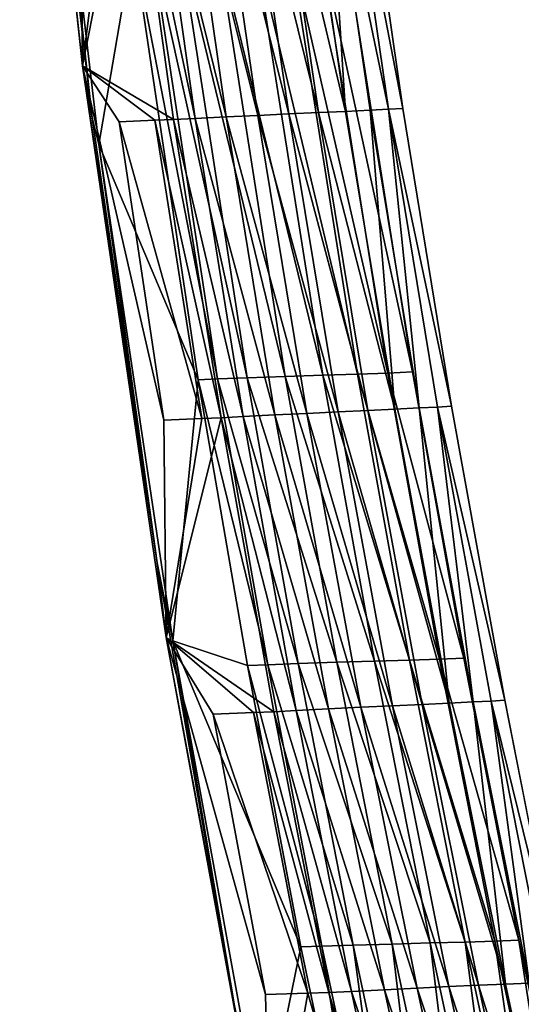
# Model space of a CAD drawing. Units: inches. Extents: x -15.2 to 14.7, y -14 to 10.8.
# Drawn here: x -15.1 to -13.9, y -7 to -4.6 of the extents above; entities that cross this region are included whole.
import ezdxf

# ---------------------------------------------------------------- set-up
doc = ezdxf.new("R2010")
doc.units = ezdxf.units.IN
doc.header["$MEASUREMENT"] = 0
doc.layers.add('SEAT-BACK', color=5, linetype='Continuous', plot=False)

msp = doc.modelspace()

# ---------------------------------------------------------------- linework, layer by layer
at = {"layer": 'SEAT-BACK'}
for points in [[(-14.933, -4.103, 27.9887), (-14.9276, -4.7049, 27.9901), (-15.0809, -3.2978, 27.9505)], [(-15.0312, -3.7385, 27.9328), (-15.0809, -3.2978, 27.9505), (-14.9276, -4.7049, 27.9901)], [(-15.0299, -3.6784, 27.9027), (-15.0312, -3.7385, 27.9328), (-14.9038, -4.8321, 27.9658)], [(-14.8033, -4.4069, 27.9612), (-15.0299, -3.6784, 27.9027), (-14.8877, -4.8979, 27.9394)], [(-14.9038, -4.8321, 27.9658), (-14.8877, -4.8979, 27.9394), (-15.0299, -3.6784, 27.9027)], [(-14.9038, -4.8321, 27.9658), (-15.0312, -3.7385, 27.9328), (-14.9276, -4.7049, 27.9901)], [(-14.652, -4.834, 28.0598), (-14.8075, -4.0977, 28.0212), (-14.7566, -4.0954, 28.0329)], [(-14.576, -4.8301, 28.0667), (-14.7566, -4.0954, 28.0329), (-14.6821, -4.0919, 28.0398)], [(-14.652, -4.834, 28.0598), (-14.7566, -4.0954, 28.0329), (-14.576, -4.8301, 28.0667)], [(-14.6821, -4.0919, 28.0398), (-14.606, -4.0885, 28.0343), (-14.4988, -4.8264, 28.0606)], [(-14.576, -4.8301, 28.0667), (-14.6821, -4.0919, 28.0398), (-14.4988, -4.8264, 28.0606)], [(-14.606, -4.0885, 28.0343), (-14.5307, -4.0853, 28.0159), (-14.4228, -4.8229, 28.0415)], [(-14.4988, -4.8264, 28.0606), (-14.606, -4.0885, 28.0343), (-14.4228, -4.8229, 28.0415)], [(-14.5307, -4.0853, 28.0159), (-14.4584, -4.0823, 27.9845), (-14.3503, -4.8196, 28.0092)], [(-14.4228, -4.8229, 28.0415), (-14.5307, -4.0853, 28.0159), (-14.3503, -4.8196, 28.0092)], [(-14.3918, -4.0795, 27.9406), (-14.2839, -4.8166, 27.9645), (-14.4584, -4.0823, 27.9845)], [(-14.3503, -4.8196, 28.0092), (-14.4584, -4.0823, 27.9845), (-14.2839, -4.8166, 27.9645)], [(-14.3315, -4.0769, 27.8831), (-14.2839, -4.8166, 27.9645), (-14.3918, -4.0795, 27.9406)], [(-14.2854, -4.0747, 27.8203), (-14.1786, -4.8114, 27.8433), (-14.3315, -4.0769, 27.8831)], [(-14.3315, -4.0769, 27.8831), (-14.1786, -4.8114, 27.8433), (-14.224, -4.8137, 27.9064)], [(-14.3315, -4.0769, 27.8831), (-14.224, -4.8137, 27.9064), (-14.2839, -4.8166, 27.9645)], [(-14.2496, -4.0726, 27.7477), (-14.1435, -4.8092, 27.7705), (-14.2854, -4.0747, 27.8203)], [(-14.2854, -4.0747, 27.8203), (-14.1435, -4.8092, 27.7705), (-14.1786, -4.8114, 27.8433)], [(-14.8511, -4.0994, 28.0099), (-14.9276, -4.7049, 27.9901), (-14.933, -4.103, 27.9887)], [(-14.7043, -4.8366, 28.0479), (-14.9276, -4.7049, 27.9901), (-14.8075, -4.0977, 28.0212)], [(-14.8075, -4.0977, 28.0212), (-14.9276, -4.7049, 27.9901), (-14.8511, -4.0994, 28.0099)], [(-14.7043, -4.8366, 28.0479), (-14.8075, -4.0977, 28.0212), (-14.652, -4.834, 28.0598)], [(-14.8033, -4.4069, 27.9612), (-14.8877, -4.8979, 27.9394), (-14.6443, -5.4731, 28.0024)], [(-14.7591, -4.405, 27.9727), (-14.8033, -4.4069, 27.9612), (-14.5969, -5.4712, 28.0147)], [(-14.5969, -5.4712, 28.0147), (-14.8033, -4.4069, 27.9612), (-14.6443, -5.4731, 28.0024)], [(-14.6891, -4.4024, 27.9879), (-14.7591, -4.405, 27.9727), (-14.5241, -5.4684, 28.0304)], [(-14.5241, -5.4684, 28.0304), (-14.7591, -4.405, 27.9727), (-14.5969, -5.4712, 28.0147)], [(-14.6891, -4.4024, 27.9879), (-14.4314, -5.4653, 28.0318), (-14.5988, -4.3994, 27.9898)], [(-14.5241, -5.4684, 28.0304), (-14.4314, -5.4653, 28.0318), (-14.6891, -4.4024, 27.9879)], [(-14.5084, -4.3965, 27.9709), (-14.5988, -4.3994, 27.9898), (-14.3397, -5.4623, 28.0116)], [(-14.3397, -5.4623, 28.0116), (-14.5988, -4.3994, 27.9898), (-14.4314, -5.4653, 28.0318)], [(-14.4233, -4.3938, 27.931), (-14.5084, -4.3965, 27.9709), (-14.2543, -5.4595, 27.9702)], [(-14.2543, -5.4595, 27.9702), (-14.5084, -4.3965, 27.9709), (-14.3397, -5.4623, 28.0116)], [(-14.3489, -4.3912, 27.8713), (-14.4233, -4.3938, 27.931), (-14.1805, -5.4568, 27.9093)], [(-14.1805, -5.4568, 27.9093), (-14.4233, -4.3938, 27.931), (-14.2543, -5.4595, 27.9702)], [(-14.2874, -4.3885, 27.7898), (-14.3489, -4.3912, 27.8713), (-14.1201, -5.4541, 27.8269)], [(-14.1201, -5.4541, 27.8269), (-14.3489, -4.3912, 27.8713), (-14.1805, -5.4568, 27.9093)], [(-14.9276, -4.7049, 27.9901), (-14.7287, -5.572, 28.0415), (-14.7225, -6.1036, 28.0432)], [(-14.7043, -4.8366, 28.0479), (-14.75, -4.8384, 28.0361), (-14.9276, -4.7049, 27.9901)], [(-14.9276, -4.7049, 27.9901), (-14.75, -4.8384, 28.0361), (-14.8375, -4.8422, 28.0134)], [(-14.8375, -4.8422, 28.0134), (-14.7287, -5.572, 28.0415), (-14.9276, -4.7049, 27.9901)], [(-14.9038, -4.8321, 27.9658), (-14.9276, -4.7049, 27.9901), (-14.7448, -5.9213, 28.0069)], [(-14.7448, -5.9213, 28.0069), (-14.9276, -4.7049, 27.9901), (-14.7225, -6.1036, 28.0432)], [(-14.2839, -4.8166, 27.9645), (-14.163, -5.5452, 27.9918), (-14.3503, -4.8196, 28.0092)], [(-14.2839, -4.8166, 27.9645), (-14.224, -4.8137, 27.9064), (-14.163, -5.5452, 27.9918)], [(-14.1035, -5.5422, 27.9329), (-14.224, -4.8137, 27.9064), (-14.1786, -4.8114, 27.8433)], [(-14.1035, -5.5422, 27.9329), (-14.163, -5.5452, 27.9918), (-14.224, -4.8137, 27.9064)], [(-14.0245, -5.5377, 27.7964), (-14.1786, -4.8114, 27.8433), (-14.1435, -4.8092, 27.7705)], [(-14.1786, -4.8114, 27.8433), (-14.0588, -5.5399, 27.8695), (-14.1035, -5.5422, 27.9329)], [(-14.0588, -5.5399, 27.8695), (-14.1786, -4.8114, 27.8433), (-14.0245, -5.5377, 27.7964)], [(-14.7448, -5.9213, 28.0069), (-14.8877, -4.8979, 27.9394), (-14.9038, -4.8321, 27.9658)], [(-14.8375, -4.8422, 28.0134), (-14.75, -4.8384, 28.0361), (-14.6355, -5.5681, 28.0656)], [(-14.5878, -5.5662, 28.078), (-14.75, -4.8384, 28.0361), (-14.7043, -4.8366, 28.0479)], [(-14.5878, -5.5662, 28.078), (-14.6355, -5.5681, 28.0656), (-14.75, -4.8384, 28.0361)], [(-14.5342, -5.5634, 28.0902), (-14.7043, -4.8366, 28.0479), (-14.652, -4.834, 28.0598)], [(-14.5878, -5.5662, 28.078), (-14.7043, -4.8366, 28.0479), (-14.5342, -5.5634, 28.0902)], [(-14.4567, -5.5593, 28.0969), (-14.652, -4.834, 28.0598), (-14.576, -4.8301, 28.0667)], [(-14.5342, -5.5634, 28.0902), (-14.652, -4.834, 28.0598), (-14.4567, -5.5593, 28.0969)], [(-14.3783, -5.5554, 28.0904), (-14.576, -4.8301, 28.0667), (-14.4988, -4.8264, 28.0606)], [(-14.4567, -5.5593, 28.0969), (-14.576, -4.8301, 28.0667), (-14.3783, -5.5554, 28.0904)], [(-14.4988, -4.8264, 28.0606), (-14.4228, -4.8229, 28.0415), (-14.3017, -5.5517, 28.0703)], [(-14.3783, -5.5554, 28.0904), (-14.4988, -4.8264, 28.0606), (-14.3017, -5.5517, 28.0703)], [(-14.3503, -4.8196, 28.0092), (-14.2291, -5.5483, 28.0372), (-14.4228, -4.8229, 28.0415)], [(-14.3017, -5.5517, 28.0703), (-14.4228, -4.8229, 28.0415), (-14.2291, -5.5483, 28.0372)], [(-14.3503, -4.8196, 28.0092), (-14.163, -5.5452, 27.9918), (-14.2291, -5.5483, 28.0372)], [(-14.8375, -4.8422, 28.0134), (-14.6355, -5.5681, 28.0656), (-14.7287, -5.572, 28.0415)], [(-14.6443, -5.4731, 28.0024), (-14.8877, -4.8979, 27.9394), (-14.7064, -6.1118, 27.9863)], [(-14.7448, -5.9213, 28.0069), (-14.7064, -6.1118, 27.9863), (-14.8877, -4.8979, 27.9394)], [(-14.5241, -5.4684, 28.0304), (-14.5969, -5.4712, 28.0147), (-14.3998, -6.1676, 28.0624)], [(-14.5241, -5.4684, 28.0304), (-14.3055, -6.1645, 28.0634), (-14.4314, -5.4653, 28.0318)], [(-14.3998, -6.1676, 28.0624), (-14.3055, -6.1645, 28.0634), (-14.5241, -5.4684, 28.0304)], [(-14.3397, -5.4623, 28.0116), (-14.4314, -5.4653, 28.0318), (-14.213, -6.1617, 28.0423)], [(-14.213, -6.1617, 28.0423), (-14.4314, -5.4653, 28.0318), (-14.3055, -6.1645, 28.0634)], [(-14.2543, -5.4595, 27.9702), (-14.3397, -5.4623, 28.0116), (-14.1276, -6.159, 27.9999)], [(-14.1276, -6.159, 27.9999), (-14.3397, -5.4623, 28.0116), (-14.213, -6.1617, 28.0423)], [(-14.1805, -5.4568, 27.9093), (-14.2543, -5.4595, 27.9702), (-14.0543, -6.1566, 27.9383)], [(-14.0543, -6.1566, 27.9383), (-14.2543, -5.4595, 27.9702), (-14.1276, -6.159, 27.9999)], [(-14.1201, -5.4541, 27.8269), (-14.1805, -5.4568, 27.9093), (-13.9947, -6.1541, 27.8554)], [(-13.9947, -6.1541, 27.8554), (-14.1805, -5.4568, 27.9093), (-14.0543, -6.1566, 27.9383)], [(-14.6443, -5.4731, 28.0024), (-14.7064, -6.1118, 27.9863), (-14.5237, -6.1721, 28.0336)], [(-14.5969, -5.4712, 28.0147), (-14.6443, -5.4731, 28.0024), (-14.4743, -6.1703, 28.0464)], [(-14.4743, -6.1703, 28.0464), (-14.6443, -5.4731, 28.0024), (-14.5237, -6.1721, 28.0336)], [(-14.3998, -6.1676, 28.0624), (-14.5969, -5.4712, 28.0147), (-14.4743, -6.1703, 28.0464)], [(-14.1035, -5.5422, 27.9329), (-14.0588, -5.5399, 27.8695), (-13.9716, -6.2615, 27.9624)], [(-13.8942, -6.2573, 27.8254), (-14.0588, -5.5399, 27.8695), (-14.0245, -5.5377, 27.7964)], [(-13.9278, -6.2592, 27.8987), (-13.9716, -6.2615, 27.9624), (-14.0588, -5.5399, 27.8695)], [(-13.9278, -6.2592, 27.8987), (-14.0588, -5.5399, 27.8695), (-13.8942, -6.2573, 27.8254)], [(-14.4046, -6.2827, 28.1237), (-14.5878, -5.5662, 28.078), (-14.5342, -5.5634, 28.0902)], [(-14.3256, -6.2785, 28.1303), (-14.5342, -5.5634, 28.0902), (-14.4567, -5.5593, 28.0969)], [(-14.4046, -6.2827, 28.1237), (-14.5342, -5.5634, 28.0902), (-14.3256, -6.2785, 28.1303)], [(-14.2463, -6.2745, 28.1231), (-14.4567, -5.5593, 28.0969), (-14.3783, -5.5554, 28.0904)], [(-14.3256, -6.2785, 28.1303), (-14.4567, -5.5593, 28.0969), (-14.2463, -6.2745, 28.1231)], [(-14.1691, -6.2708, 28.1023), (-14.3783, -5.5554, 28.0904), (-14.3017, -5.5517, 28.0703)], [(-14.2463, -6.2745, 28.1231), (-14.3783, -5.5554, 28.0904), (-14.1691, -6.2708, 28.1023)], [(-14.3017, -5.5517, 28.0703), (-14.2291, -5.5483, 28.0372), (-14.0964, -6.2674, 28.0683)], [(-14.1691, -6.2708, 28.1023), (-14.3017, -5.5517, 28.0703), (-14.0964, -6.2674, 28.0683)], [(-14.0306, -6.2643, 28.022), (-14.2291, -5.5483, 28.0372), (-14.163, -5.5452, 27.9918)], [(-14.0964, -6.2674, 28.0683), (-14.2291, -5.5483, 28.0372), (-14.0306, -6.2643, 28.022)], [(-14.0306, -6.2643, 28.022), (-14.163, -5.5452, 27.9918), (-14.1035, -5.5422, 27.9329)], [(-14.1035, -5.5422, 27.9329), (-13.9716, -6.2615, 27.9624), (-14.0306, -6.2643, 28.022)], [(-14.7225, -6.1036, 28.0432), (-14.7287, -5.572, 28.0415), (-14.6355, -5.5681, 28.0656)], [(-14.7225, -6.1036, 28.0432), (-14.6355, -5.5681, 28.0656), (-14.5878, -5.5662, 28.078)], [(-14.4595, -6.2855, 28.1112), (-14.7225, -6.1036, 28.0432), (-14.5878, -5.5662, 28.078)], [(-14.4595, -6.2855, 28.1112), (-14.5878, -5.5662, 28.078), (-14.4046, -6.2827, 28.1237)], [(-14.7448, -5.9213, 28.0069), (-14.7225, -6.1036, 28.0432), (-14.5551, -7.0053, 28.056)], [(-14.5551, -7.0053, 28.056), (-14.7064, -6.1118, 27.9863), (-14.7448, -5.9213, 28.0069)], [(-14.7225, -6.1036, 28.0432), (-14.4798, -6.9773, 28.1059), (-14.4672, -7.4915, 28.1092)], [(-14.7225, -6.1036, 28.0432), (-14.5092, -6.2873, 28.0983), (-14.6078, -6.2911, 28.0728)], [(-14.6078, -6.2911, 28.0728), (-14.4798, -6.9773, 28.1059), (-14.7225, -6.1036, 28.0432)], [(-14.5092, -6.2873, 28.0983), (-14.7225, -6.1036, 28.0432), (-14.4595, -6.2855, 28.1112)], [(-14.5551, -7.0053, 28.056), (-14.7225, -6.1036, 28.0432), (-14.4672, -7.4915, 28.1092)], [(-14.5237, -6.1721, 28.0336), (-14.7064, -6.1118, 27.9863), (-14.3929, -6.8606, 28.0674)], [(-14.7064, -6.1118, 27.9863), (-14.487, -7.319, 28.0431), (-14.3929, -6.8606, 28.0674)], [(-14.5551, -7.0053, 28.056), (-14.487, -7.319, 28.0431), (-14.7064, -6.1118, 27.9863)], [(-14.3998, -6.1676, 28.0624), (-14.17, -6.8537, 28.0976), (-14.3055, -6.1645, 28.0634)], [(-14.213, -6.1617, 28.0423), (-14.3055, -6.1645, 28.0634), (-14.0769, -6.8512, 28.0757)], [(-14.0769, -6.8512, 28.0757), (-14.3055, -6.1645, 28.0634), (-14.17, -6.8537, 28.0976)], [(-14.1276, -6.159, 27.9999), (-14.213, -6.1617, 28.0423), (-13.9915, -6.8489, 28.0324)], [(-13.9915, -6.8489, 28.0324), (-14.213, -6.1617, 28.0423), (-14.0769, -6.8512, 28.0757)], [(-14.0543, -6.1566, 27.9383), (-14.1276, -6.159, 27.9999), (-13.9188, -6.8468, 27.9699)], [(-13.9188, -6.8468, 27.9699), (-14.1276, -6.159, 27.9999), (-13.9915, -6.8489, 28.0324)], [(-13.9947, -6.1541, 27.8554), (-14.0543, -6.1566, 27.9383), (-13.8601, -6.8447, 27.8864)], [(-13.8601, -6.8447, 27.8864), (-14.0543, -6.1566, 27.9383), (-13.9188, -6.8468, 27.9699)], [(-14.4743, -6.1703, 28.0464), (-14.5237, -6.1721, 28.0336), (-14.3416, -6.8589, 28.0807)], [(-14.3416, -6.8589, 28.0807), (-14.5237, -6.1721, 28.0336), (-14.3929, -6.8606, 28.0674)], [(-14.3998, -6.1676, 28.0624), (-14.4743, -6.1703, 28.0464), (-14.2656, -6.8565, 28.097)], [(-14.2656, -6.8565, 28.097), (-14.4743, -6.1703, 28.0464), (-14.3416, -6.8589, 28.0807)], [(-14.2656, -6.8565, 28.097), (-14.17, -6.8537, 28.0976), (-14.3998, -6.1676, 28.0624)], [(-13.8929, -6.9519, 28.0539), (-14.0306, -6.2643, 28.022), (-13.9716, -6.2615, 27.9624)], [(-13.8345, -6.9493, 27.9935), (-13.9716, -6.2615, 27.9624), (-13.9278, -6.2592, 27.8987)], [(-13.8345, -6.9493, 27.9935), (-13.8929, -6.9519, 28.0539), (-13.9716, -6.2615, 27.9624)], [(-13.7587, -6.9457, 27.856), (-13.9278, -6.2592, 27.8987), (-13.8942, -6.2573, 27.8254)], [(-13.7915, -6.9474, 27.9296), (-13.8345, -6.9493, 27.9935), (-13.9278, -6.2592, 27.8987)], [(-13.7915, -6.9474, 27.9296), (-13.9278, -6.2592, 27.8987), (-13.7587, -6.9457, 27.856)], [(-14.6078, -6.2911, 28.0728), (-14.5092, -6.2873, 28.0983), (-14.3764, -6.974, 28.1327)], [(-14.4595, -6.2855, 28.1112), (-14.325, -6.9724, 28.146), (-14.5092, -6.2873, 28.0983)], [(-14.5092, -6.2873, 28.0983), (-14.325, -6.9724, 28.146), (-14.3764, -6.974, 28.1327)], [(-14.4046, -6.2827, 28.1237), (-14.2691, -6.9697, 28.1587), (-14.4595, -6.2855, 28.1112)], [(-14.4595, -6.2855, 28.1112), (-14.2691, -6.9697, 28.1587), (-14.325, -6.9724, 28.146)], [(-14.1889, -6.9655, 28.1651), (-14.4046, -6.2827, 28.1237), (-14.3256, -6.2785, 28.1303)], [(-14.2691, -6.9697, 28.1587), (-14.4046, -6.2827, 28.1237), (-14.1889, -6.9655, 28.1651)], [(-14.1087, -6.9616, 28.1574), (-14.3256, -6.2785, 28.1303), (-14.2463, -6.2745, 28.1231)], [(-14.1889, -6.9655, 28.1651), (-14.3256, -6.2785, 28.1303), (-14.1087, -6.9616, 28.1574)], [(-14.0311, -6.958, 28.1358), (-14.2463, -6.2745, 28.1231), (-14.1691, -6.2708, 28.1023)], [(-14.1087, -6.9616, 28.1574), (-14.2463, -6.2745, 28.1231), (-14.0311, -6.958, 28.1358)], [(-13.9584, -6.9548, 28.1009), (-14.1691, -6.2708, 28.1023), (-14.0964, -6.2674, 28.0683)], [(-14.0311, -6.958, 28.1358), (-14.1691, -6.2708, 28.1023), (-13.9584, -6.9548, 28.1009)], [(-14.0964, -6.2674, 28.0683), (-14.0306, -6.2643, 28.022), (-13.8929, -6.9519, 28.0539)], [(-13.9584, -6.9548, 28.1009), (-14.0964, -6.2674, 28.0683), (-13.8929, -6.9519, 28.0539)], [(-14.6078, -6.2911, 28.0728), (-14.3764, -6.974, 28.1327), (-14.4798, -6.9773, 28.1059)], [(-14.1802, -7.8722, 28.1224), (-14.3929, -6.8606, 28.0674), (-14.487, -7.319, 28.0431)], [(-14.3416, -6.8589, 28.0807), (-14.3929, -6.8606, 28.0674), (-14.1802, -7.8722, 28.1224)], [(-14.2656, -6.8565, 28.097), (-14.3416, -6.8589, 28.0807), (-14.1267, -7.871, 28.1363)], [(-14.1267, -7.871, 28.1363), (-14.3416, -6.8589, 28.0807), (-14.1802, -7.8722, 28.1224)], [(-14.2656, -6.8565, 28.097), (-14.0488, -7.8693, 28.1529), (-14.17, -6.8537, 28.0976)], [(-14.1267, -7.871, 28.1363), (-14.0488, -7.8693, 28.1529), (-14.2656, -6.8565, 28.097)], [(-14.0769, -6.8512, 28.0757), (-14.17, -6.8537, 28.0976), (-13.9519, -7.8675, 28.153)], [(-13.9519, -7.8675, 28.153), (-14.17, -6.8537, 28.0976), (-14.0488, -7.8693, 28.1529)], [(-13.9915, -6.8489, 28.0324), (-14.0769, -6.8512, 28.0757), (-13.8582, -7.866, 28.1299)], [(-13.8582, -7.866, 28.1299), (-14.0769, -6.8512, 28.0757), (-13.9519, -7.8675, 28.153)], [(-13.9188, -6.8468, 27.9699), (-13.9915, -6.8489, 28.0324), (-13.7731, -7.8647, 28.0852)], [(-13.7731, -7.8647, 28.0852), (-13.9915, -6.8489, 28.0324), (-13.8582, -7.866, 28.1299)], [(-13.8601, -6.8447, 27.8864), (-13.9188, -6.8468, 27.9699), (-13.7013, -7.8636, 28.0217)], [(-13.7013, -7.8636, 28.0217), (-13.9188, -6.8468, 27.9699), (-13.7731, -7.8647, 28.0852)], [(-13.6442, -7.8625, 27.9374), (-13.8601, -6.8447, 27.8864), (-13.7013, -7.8636, 28.0217)], [(-13.9632, -7.638, 28.1938), (-14.1889, -6.9655, 28.1651), (-14.1087, -6.9616, 28.1574)], [(-13.8853, -7.6348, 28.1715), (-14.1087, -6.9616, 28.1574), (-14.0311, -6.958, 28.1358)], [(-13.9632, -7.638, 28.1938), (-14.1087, -6.9616, 28.1574), (-13.8853, -7.6348, 28.1715)], [(-13.8127, -7.6319, 28.1358), (-14.0311, -6.958, 28.1358), (-13.9584, -6.9548, 28.1009)], [(-13.8853, -7.6348, 28.1715), (-14.0311, -6.958, 28.1358), (-13.8127, -7.6319, 28.1358)], [(-13.7477, -7.6294, 28.0881), (-13.9584, -6.9548, 28.1009), (-13.8929, -6.9519, 28.0539)], [(-13.8127, -7.6319, 28.1358), (-13.9584, -6.9548, 28.1009), (-13.7477, -7.6294, 28.0881)], [(-13.7477, -7.6294, 28.0881), (-13.8929, -6.9519, 28.0539), (-13.8345, -6.9493, 27.9935)], [(-14.4672, -7.4915, 28.1092), (-14.4798, -6.9773, 28.1059), (-14.3764, -6.974, 28.1327)], [(-14.4672, -7.4915, 28.1092), (-14.3764, -6.974, 28.1327), (-14.1821, -7.6481, 28.1829)], [(-14.1821, -7.6481, 28.1829), (-14.3764, -6.974, 28.1327), (-14.325, -6.9724, 28.146)], [(-14.1253, -7.6456, 28.1958), (-14.325, -6.9724, 28.146), (-14.2691, -6.9697, 28.1587)], [(-14.1821, -7.6481, 28.1829), (-14.325, -6.9724, 28.146), (-14.1253, -7.6456, 28.1958)], [(-14.0441, -7.6417, 28.2021), (-14.2691, -6.9697, 28.1587), (-14.1889, -6.9655, 28.1651)], [(-14.1253, -7.6456, 28.1958), (-14.2691, -6.9697, 28.1587), (-14.0441, -7.6417, 28.2021)], [(-14.0441, -7.6417, 28.2021), (-14.1889, -6.9655, 28.1651), (-13.9632, -7.638, 28.1938)]]:
    msp.add_3dface(points, dxfattribs=at)
for points, invisible_edges in [([(-13.9058, -4.0477, 26.7314), (-13.8002, -4.0403, 26.4185), (-13.8085, -4.7831, 26.7519)], 15), ([(-14.1587, -4.0659, 27.4801), (-14.0549, -4.8022, 27.5023), (-14.2496, -4.0726, 27.7477)], 11), ([(-14.0323, -4.0567, 27.1058), (-13.9317, -4.7926, 27.1271), (-14.1587, -4.0659, 27.4801)], 15), ([(-14.1587, -4.0659, 27.4801), (-13.9317, -4.7926, 27.1271), (-14.0549, -4.8022, 27.5023)], 15), ([(-13.9058, -4.0477, 26.7314), (-13.8085, -4.7831, 26.7519), (-14.0323, -4.0567, 27.1058)], 15), ([(-14.0323, -4.0567, 27.1058), (-13.8085, -4.7831, 26.7519), (-13.9317, -4.7926, 27.1271)], 15), ([(-14.2496, -4.0726, 27.7477), (-14.0549, -4.8022, 27.5023), (-14.1435, -4.8092, 27.7705)], 3), ([(-12.7554, -4.2772, 23.2201), (-14.0059, -4.3671, 26.9706), (-12.6508, -5.342, 23.2428)], 15), ([(-14.1432, -4.3777, 27.3815), (-14.2874, -4.3885, 27.7898), (-13.9814, -5.4432, 27.4172)], 15), ([(-14.0059, -4.3671, 26.9706), (-14.1432, -4.3777, 27.3815), (-13.8497, -5.4325, 27.0049)], 15), ([(-13.8497, -5.4325, 27.0049), (-14.1432, -4.3777, 27.3815), (-13.9814, -5.4432, 27.4172)], 15), ([(-12.6508, -5.342, 23.2428), (-14.0059, -4.3671, 26.9706), (-13.8497, -5.4325, 27.0049)], 15), ([(-13.9814, -5.4432, 27.4172), (-14.2874, -4.3885, 27.7898), (-14.1201, -5.4541, 27.8269)], 9), ([(-13.8188, -5.5214, 27.1515), (-14.0549, -4.8022, 27.5023), (-13.9317, -4.7926, 27.1271)], 15), ([(-13.6992, -5.5121, 26.7754), (-13.9317, -4.7926, 27.1271), (-13.8085, -4.7831, 26.7519)], 15), ([(-13.8188, -5.5214, 27.1515), (-13.9317, -4.7926, 27.1271), (-13.6992, -5.5121, 26.7754)], 15), ([(-13.9384, -5.5308, 27.5276), (-14.1435, -4.8092, 27.7705), (-14.0549, -4.8022, 27.5023)], 15), ([(-14.0245, -5.5377, 27.7964), (-14.1435, -4.8092, 27.7705), (-13.9384, -5.5308, 27.5276)], 14), ([(-13.9384, -5.5308, 27.5276), (-14.0549, -4.8022, 27.5023), (-13.8188, -5.5214, 27.1515)], 15), ([(-13.9814, -5.4432, 27.4172), (-14.1201, -5.4541, 27.8269), (-13.8601, -6.1439, 27.4445)], 15), ([(-13.8497, -5.4325, 27.0049), (-13.9814, -5.4432, 27.4172), (-13.7325, -6.134, 27.0312)], 15), ([(-13.7325, -6.134, 27.0312), (-13.9814, -5.4432, 27.4172), (-13.8601, -6.1439, 27.4445)], 15), ([(-13.8601, -6.1439, 27.4445), (-14.1201, -5.4541, 27.8269), (-13.9947, -6.1541, 27.8554)], 9), ([(-13.8109, -6.251, 27.5558), (-14.0245, -5.5377, 27.7964), (-13.9384, -5.5308, 27.5276)], 15), ([(-13.8942, -6.2573, 27.8254), (-14.0245, -5.5377, 27.7964), (-13.8109, -6.251, 27.5558)], 14), ([(-13.6951, -6.2425, 27.1787), (-13.9384, -5.5308, 27.5276), (-13.8188, -5.5214, 27.1515)], 15), ([(-13.8109, -6.251, 27.5558), (-13.9384, -5.5308, 27.5276), (-13.6951, -6.2425, 27.1787)], 15), ([(-13.7325, -6.134, 27.0312), (-13.8601, -6.1439, 27.4445), (-13.6065, -6.828, 27.06)], 15), ([(-13.8601, -6.1439, 27.4445), (-13.9947, -6.1541, 27.8554), (-13.7297, -6.8362, 27.4744)], 15), ([(-13.7297, -6.8362, 27.4744), (-13.9947, -6.1541, 27.8554), (-13.8601, -6.8447, 27.8864)], 9), ([(-13.6065, -6.828, 27.06), (-13.8601, -6.1439, 27.4445), (-13.7297, -6.8362, 27.4744)], 15), ([(-13.6783, -6.9407, 27.5857), (-13.8942, -6.2573, 27.8254), (-13.8109, -6.251, 27.5558)], 15), ([(-13.6783, -6.9407, 27.5857), (-13.7587, -6.9457, 27.856), (-13.8942, -6.2573, 27.8254)], 9), ([(-13.7297, -6.8362, 27.4744), (-13.8601, -6.8447, 27.8864), (-13.6442, -7.8625, 27.9374)], 9)]:
    msp.add_3dface(points, dxfattribs=dict(at, invisible_edges=invisible_edges))

doc.saveas('drawing.dxf')
